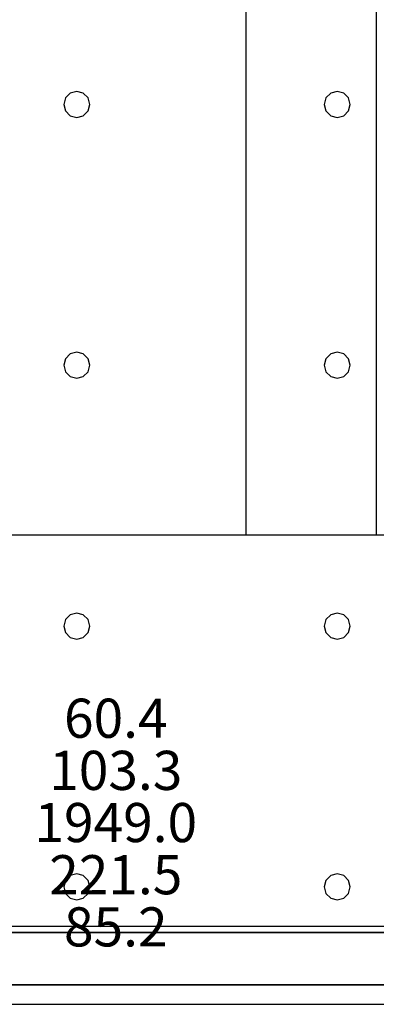
# Model space of a CAD drawing. Units: millimetres. Extents: x -15465 to 58838, y -42933 to 59294.
# Drawn here: x 28195 to 30934, y -42517 to -34967 of the extents above; entities that cross this region are included whole.
import ezdxf

# ---------------------------------------------------------------- set-up
doc = ezdxf.new("R2010")
doc.units = ezdxf.units.MM
doc.header["$MEASUREMENT"] = 0
for name, color, linetype, true_color in [('grid', 1, 'Continuous', 0xff0000), ('JCCAD_TMP', 7, 'Continuous', 0xffffff), ('node', 7, 'Continuous', 0xffffff), ('pile', 6, 'Continuous', 0xff00ff), ('raftslab', 7, 'Continuous', 0xffffff), ('wall', 7, 'Continuous', 0x55ff55)]:
    doc.layers.add(name, color=color, linetype=linetype, true_color=true_color)
doc.styles.add('yjkjccad', font='yjkeng.shx', dxfattribs={"width": 0.7, "bigfont": 'yjkchn.shx'})

msp = doc.modelspace()

# ---------------------------------------------------------------- linework, layer by layer
at = {"layer": 'grid'}
for p, q in [((29933.7, -38917, -9600), (29933.7, -30817, -9600)), ((30933.7, -38917, -9600), (30933.7, -30817, -9600)), ((27433.7, -38917, -9600), (29933.7, -38917, -9600)), ((29933.7, -38917, -9600), (30933.7, -38917, -9600)), ((30933.7, -38917, -9600), (33433.7, -38917, -9600)), ((24433.7, -41917, -9600), (33433.7, -41917, -9600))]:
    msp.add_line(p, q, dxfattribs=at)
at = {"layer": 'node'}
for p in [(29933.7, -38917, -9600), (30933.7, -38917, -9600)]:
    msp.add_point(p, dxfattribs=at)
at = {"layer": 'pile', "color": 9, "true_color": 0xc0c0c0}
for p, q in [((28583.7, -35530.4, -9700), (28547.1, -35567, -9700)), ((28583.7, -35530.4, -21700), (28547.1, -35567, -21700)), ((28633.7, -35517, -9700), (28583.7, -35530.4, -9700)), ((28633.7, -35517, -21700), (28583.7, -35530.4, -21700)), ((28683.7, -35530.4, -9700), (28633.7, -35517, -9700)), ((28683.7, -35530.4, -21700), (28633.7, -35517, -21700)), ((28633.7, -35517, -9700), (28633.7, -35517, -21700)), ((28720.3, -35567, -9700), (28683.7, -35530.4, -9700)), ((28720.3, -35567, -21700), (28683.7, -35530.4, -21700)), ((30583.7, -35530.4, -9700), (30547.1, -35567, -9700)), ((30583.7, -35530.4, -21700), (30547.1, -35567, -21700)), ((30633.7, -35517, -9700), (30583.7, -35530.4, -9700)), ((30633.7, -35517, -21700), (30583.7, -35530.4, -21700)), ((30683.7, -35530.4, -9700), (30633.7, -35517, -9700)), ((30683.7, -35530.4, -21700), (30633.7, -35517, -21700)), ((30633.7, -35517, -9700), (30633.7, -35517, -21700)), ((30720.3, -35567, -9700), (30683.7, -35530.4, -9700)), ((30720.3, -35567, -21700), (30683.7, -35530.4, -21700)), ((28547.1, -35567, -9700), (28533.7, -35617, -9700)), ((28547.1, -35567, -21700), (28533.7, -35617, -21700)), ((28533.7, -35617, -9700), (28547.1, -35667, -9700)), ((28533.7, -35617, -21700), (28547.1, -35667, -21700)), ((28533.7, -35617, -9700), (28533.7, -35617, -21700)), ((28733.7, -35617, -9700), (28720.3, -35567, -9700)), ((28733.7, -35617, -21700), (28720.3, -35567, -21700)), ((28720.3, -35667, -9700), (28733.7, -35617, -9700)), ((28720.3, -35667, -21700), (28733.7, -35617, -21700)), ((28733.7, -35617, -9700), (28733.7, -35617, -9700)), ((28733.7, -35617, -21700), (28733.7, -35617, -21700)), ((28733.7, -35617, -9700), (28733.7, -35617, -21700)), ((30547.1, -35567, -9700), (30533.7, -35617, -9700)), ((30547.1, -35567, -21700), (30533.7, -35617, -21700)), ((30533.7, -35617, -9700), (30547.1, -35667, -9700)), ((30533.7, -35617, -21700), (30547.1, -35667, -21700)), ((30533.7, -35617, -9700), (30533.7, -35617, -21700)), ((30733.7, -35617, -9700), (30720.3, -35567, -9700)), ((30733.7, -35617, -21700), (30720.3, -35567, -21700)), ((30720.3, -35667, -9700), (30733.7, -35617, -9700)), ((30720.3, -35667, -21700), (30733.7, -35617, -21700)), ((30733.7, -35617, -9700), (30733.7, -35617, -9700)), ((30733.7, -35617, -21700), (30733.7, -35617, -21700)), ((30733.7, -35617, -9700), (30733.7, -35617, -21700)), ((28547.1, -35667, -9700), (28583.7, -35703.6, -9700)), ((28547.1, -35667, -21700), (28583.7, -35703.6, -21700)), ((28583.7, -35703.6, -9700), (28633.7, -35717, -9700)), ((28583.7, -35703.6, -21700), (28633.7, -35717, -21700)), ((28633.7, -35717, -9700), (28683.7, -35703.6, -9700)), ((28633.7, -35717, -21700), (28683.7, -35703.6, -21700)), ((28683.7, -35703.6, -9700), (28720.3, -35667, -9700)), ((28683.7, -35703.6, -21700), (28720.3, -35667, -21700)), ((30547.1, -35667, -9700), (30583.7, -35703.6, -9700)), ((30547.1, -35667, -21700), (30583.7, -35703.6, -21700)), ((30583.7, -35703.6, -9700), (30633.7, -35717, -9700)), ((30583.7, -35703.6, -21700), (30633.7, -35717, -21700)), ((30633.7, -35717, -9700), (30683.7, -35703.6, -9700)), ((30633.7, -35717, -21700), (30683.7, -35703.6, -21700)), ((30683.7, -35703.6, -9700), (30720.3, -35667, -9700)), ((30683.7, -35703.6, -21700), (30720.3, -35667, -21700)), ((28633.7, -35717, -9700), (28633.7, -35717, -21700)), ((30633.7, -35717, -9700), (30633.7, -35717, -21700)), ((28633.7, -37517, -9700), (28583.7, -37530.4, -9700)), ((28633.7, -37517, -21700), (28583.7, -37530.4, -21700)), ((28683.7, -37530.4, -9700), (28633.7, -37517, -9700)), ((28683.7, -37530.4, -21700), (28633.7, -37517, -21700)), ((28633.7, -37517, -9700), (28633.7, -37517, -21700)), ((30633.7, -37517, -9700), (30583.7, -37530.4, -9700)), ((30633.7, -37517, -21700), (30583.7, -37530.4, -21700)), ((30683.7, -37530.4, -9700), (30633.7, -37517, -9700)), ((30683.7, -37530.4, -21700), (30633.7, -37517, -21700)), ((30633.7, -37517, -9700), (30633.7, -37517, -21700)), ((28547.1, -37567, -9700), (28533.7, -37617, -9700)), ((28547.1, -37567, -21700), (28533.7, -37617, -21700)), ((28583.7, -37530.4, -9700), (28547.1, -37567, -9700)), ((28583.7, -37530.4, -21700), (28547.1, -37567, -21700)), ((28720.3, -37567, -9700), (28683.7, -37530.4, -9700)), ((28720.3, -37567, -21700), (28683.7, -37530.4, -21700)), ((28733.7, -37617, -9700), (28720.3, -37567, -9700)), ((28733.7, -37617, -21700), (28720.3, -37567, -21700)), ((30547.1, -37567, -9700), (30533.7, -37617, -9700)), ((30547.1, -37567, -21700), (30533.7, -37617, -21700)), ((30583.7, -37530.4, -9700), (30547.1, -37567, -9700)), ((30583.7, -37530.4, -21700), (30547.1, -37567, -21700)), ((30720.3, -37567, -9700), (30683.7, -37530.4, -9700)), ((30720.3, -37567, -21700), (30683.7, -37530.4, -21700)), ((30733.7, -37617, -9700), (30720.3, -37567, -9700)), ((30733.7, -37617, -21700), (30720.3, -37567, -21700)), ((28533.7, -37617, -9700), (28547.1, -37667, -9700)), ((28533.7, -37617, -21700), (28547.1, -37667, -21700)), ((28533.7, -37617, -9700), (28533.7, -37617, -21700)), ((28547.1, -37667, -9700), (28583.7, -37703.6, -9700)), ((28547.1, -37667, -21700), (28583.7, -37703.6, -21700)), ((28683.7, -37703.6, -9700), (28720.3, -37667, -9700)), ((28683.7, -37703.6, -21700), (28720.3, -37667, -21700)), ((28720.3, -37667, -9700), (28733.7, -37617, -9700)), ((28720.3, -37667, -21700), (28733.7, -37617, -21700)), ((28733.7, -37617, -9700), (28733.7, -37617, -9700)), ((28733.7, -37617, -21700), (28733.7, -37617, -21700)), ((28733.7, -37617, -9700), (28733.7, -37617, -21700)), ((30533.7, -37617, -9700), (30547.1, -37667, -9700)), ((30533.7, -37617, -21700), (30547.1, -37667, -21700)), ((30533.7, -37617, -9700), (30533.7, -37617, -21700)), ((30547.1, -37667, -9700), (30583.7, -37703.6, -9700)), ((30547.1, -37667, -21700), (30583.7, -37703.6, -21700)), ((30683.7, -37703.6, -9700), (30720.3, -37667, -9700)), ((30683.7, -37703.6, -21700), (30720.3, -37667, -21700)), ((30720.3, -37667, -9700), (30733.7, -37617, -9700)), ((30720.3, -37667, -21700), (30733.7, -37617, -21700)), ((30733.7, -37617, -9700), (30733.7, -37617, -9700)), ((30733.7, -37617, -21700), (30733.7, -37617, -21700)), ((30733.7, -37617, -9700), (30733.7, -37617, -21700)), ((28583.7, -37703.6, -9700), (28633.7, -37717, -9700)), ((28583.7, -37703.6, -21700), (28633.7, -37717, -21700)), ((28633.7, -37717, -9700), (28683.7, -37703.6, -9700)), ((28633.7, -37717, -21700), (28683.7, -37703.6, -21700)), ((28633.7, -37717, -9700), (28633.7, -37717, -21700)), ((30583.7, -37703.6, -9700), (30633.7, -37717, -9700)), ((30583.7, -37703.6, -21700), (30633.7, -37717, -21700)), ((30633.7, -37717, -9700), (30683.7, -37703.6, -9700)), ((30633.7, -37717, -21700), (30683.7, -37703.6, -21700)), ((30633.7, -37717, -9700), (30633.7, -37717, -21700)), ((28583.7, -39530.4, -9700), (28547.1, -39567, -9700)), ((28583.7, -39530.4, -21700), (28547.1, -39567, -21700)), ((28633.7, -39517, -9700), (28583.7, -39530.4, -9700)), ((28633.7, -39517, -21700), (28583.7, -39530.4, -21700)), ((28683.7, -39530.4, -9700), (28633.7, -39517, -9700)), ((28683.7, -39530.4, -21700), (28633.7, -39517, -21700)), ((28633.7, -39517, -9700), (28633.7, -39517, -21700)), ((28720.3, -39567, -9700), (28683.7, -39530.4, -9700)), ((28720.3, -39567, -21700), (28683.7, -39530.4, -21700)), ((30583.7, -39530.4, -9700), (30547.1, -39567, -9700)), ((30583.7, -39530.4, -21700), (30547.1, -39567, -21700)), ((30633.7, -39517, -9700), (30583.7, -39530.4, -9700)), ((30633.7, -39517, -21700), (30583.7, -39530.4, -21700)), ((30683.7, -39530.4, -9700), (30633.7, -39517, -9700)), ((30683.7, -39530.4, -21700), (30633.7, -39517, -21700)), ((30633.7, -39517, -9700), (30633.7, -39517, -21700)), ((30720.3, -39567, -9700), (30683.7, -39530.4, -9700)), ((30720.3, -39567, -21700), (30683.7, -39530.4, -21700)), ((28547.1, -39567, -9700), (28533.7, -39617, -9700)), ((28547.1, -39567, -21700), (28533.7, -39617, -21700)), ((28533.7, -39617, -9700), (28547.1, -39667, -9700)), ((28533.7, -39617, -21700), (28547.1, -39667, -21700)), ((28533.7, -39617, -9700), (28533.7, -39617, -21700)), ((28733.7, -39617, -9700), (28720.3, -39567, -9700)), ((28733.7, -39617, -21700), (28720.3, -39567, -21700)), ((28720.3, -39667, -9700), (28733.7, -39617, -9700)), ((28720.3, -39667, -21700), (28733.7, -39617, -21700)), ((28733.7, -39617, -9700), (28733.7, -39617, -9700)), ((28733.7, -39617, -21700), (28733.7, -39617, -21700)), ((28733.7, -39617, -9700), (28733.7, -39617, -21700)), ((30547.1, -39567, -9700), (30533.7, -39617, -9700)), ((30547.1, -39567, -21700), (30533.7, -39617, -21700)), ((30533.7, -39617, -9700), (30547.1, -39667, -9700)), ((30533.7, -39617, -21700), (30547.1, -39667, -21700)), ((30533.7, -39617, -9700), (30533.7, -39617, -21700)), ((30733.7, -39617, -9700), (30720.3, -39567, -9700)), ((30733.7, -39617, -21700), (30720.3, -39567, -21700)), ((30720.3, -39667, -9700), (30733.7, -39617, -9700)), ((30720.3, -39667, -21700), (30733.7, -39617, -21700)), ((30733.7, -39617, -9700), (30733.7, -39617, -9700)), ((30733.7, -39617, -21700), (30733.7, -39617, -21700)), ((30733.7, -39617, -9700), (30733.7, -39617, -21700)), ((28547.1, -39667, -9700), (28583.7, -39703.6, -9700)), ((28547.1, -39667, -21700), (28583.7, -39703.6, -21700)), ((28583.7, -39703.6, -9700), (28633.7, -39717, -9700)), ((28583.7, -39703.6, -21700), (28633.7, -39717, -21700)), ((28633.7, -39717, -9700), (28683.7, -39703.6, -9700)), ((28633.7, -39717, -21700), (28683.7, -39703.6, -21700)), ((28683.7, -39703.6, -9700), (28720.3, -39667, -9700)), ((28683.7, -39703.6, -21700), (28720.3, -39667, -21700)), ((30547.1, -39667, -9700), (30583.7, -39703.6, -9700)), ((30547.1, -39667, -21700), (30583.7, -39703.6, -21700)), ((30583.7, -39703.6, -9700), (30633.7, -39717, -9700)), ((30583.7, -39703.6, -21700), (30633.7, -39717, -21700)), ((30633.7, -39717, -9700), (30683.7, -39703.6, -9700)), ((30633.7, -39717, -21700), (30683.7, -39703.6, -21700)), ((30683.7, -39703.6, -9700), (30720.3, -39667, -9700)), ((30683.7, -39703.6, -21700), (30720.3, -39667, -21700)), ((28633.7, -39717, -9700), (28633.7, -39717, -21700)), ((30633.7, -39717, -9700), (30633.7, -39717, -21700)), ((28633.7, -41517, -9700), (28583.7, -41530.4, -9700)), ((28633.7, -41517, -21700), (28583.7, -41530.4, -21700)), ((28683.7, -41530.4, -9700), (28633.7, -41517, -9700)), ((28683.7, -41530.4, -21700), (28633.7, -41517, -21700)), ((28633.7, -41517, -9700), (28633.7, -41517, -21700)), ((30633.7, -41517, -9700), (30583.7, -41530.4, -9700)), ((30633.7, -41517, -21700), (30583.7, -41530.4, -21700)), ((30683.7, -41530.4, -9700), (30633.7, -41517, -9700)), ((30683.7, -41530.4, -21700), (30633.7, -41517, -21700)), ((30633.7, -41517, -9700), (30633.7, -41517, -21700)), ((28547.1, -41567, -9700), (28533.7, -41617, -9700)), ((28547.1, -41567, -21700), (28533.7, -41617, -21700)), ((28583.7, -41530.4, -9700), (28547.1, -41567, -9700)), ((28583.7, -41530.4, -21700), (28547.1, -41567, -21700)), ((28720.3, -41567, -9700), (28683.7, -41530.4, -9700)), ((28720.3, -41567, -21700), (28683.7, -41530.4, -21700)), ((28733.7, -41617, -9700), (28720.3, -41567, -9700)), ((28733.7, -41617, -21700), (28720.3, -41567, -21700)), ((30547.1, -41567, -9700), (30533.7, -41617, -9700)), ((30547.1, -41567, -21700), (30533.7, -41617, -21700)), ((30583.7, -41530.4, -9700), (30547.1, -41567, -9700)), ((30583.7, -41530.4, -21700), (30547.1, -41567, -21700)), ((30720.3, -41567, -9700), (30683.7, -41530.4, -9700)), ((30720.3, -41567, -21700), (30683.7, -41530.4, -21700)), ((30733.7, -41617, -9700), (30720.3, -41567, -9700)), ((30733.7, -41617, -21700), (30720.3, -41567, -21700)), ((28533.7, -41617, -9700), (28547.1, -41667, -9700)), ((28533.7, -41617, -21700), (28547.1, -41667, -21700)), ((28533.7, -41617, -9700), (28533.7, -41617, -21700)), ((28547.1, -41667, -9700), (28583.7, -41703.6, -9700)), ((28547.1, -41667, -21700), (28583.7, -41703.6, -21700)), ((28683.7, -41703.6, -9700), (28720.3, -41667, -9700)), ((28683.7, -41703.6, -21700), (28720.3, -41667, -21700)), ((28720.3, -41667, -9700), (28733.7, -41617, -9700)), ((28720.3, -41667, -21700), (28733.7, -41617, -21700)), ((28733.7, -41617, -9700), (28733.7, -41617, -9700)), ((28733.7, -41617, -21700), (28733.7, -41617, -21700)), ((28733.7, -41617, -9700), (28733.7, -41617, -21700)), ((30533.7, -41617, -9700), (30547.1, -41667, -9700)), ((30533.7, -41617, -21700), (30547.1, -41667, -21700)), ((30533.7, -41617, -9700), (30533.7, -41617, -21700)), ((30547.1, -41667, -9700), (30583.7, -41703.6, -9700)), ((30547.1, -41667, -21700), (30583.7, -41703.6, -21700)), ((30683.7, -41703.6, -9700), (30720.3, -41667, -9700)), ((30683.7, -41703.6, -21700), (30720.3, -41667, -21700)), ((30720.3, -41667, -9700), (30733.7, -41617, -9700)), ((30720.3, -41667, -21700), (30733.7, -41617, -21700)), ((30733.7, -41617, -9700), (30733.7, -41617, -9700)), ((30733.7, -41617, -21700), (30733.7, -41617, -21700)), ((30733.7, -41617, -9700), (30733.7, -41617, -21700)), ((28583.7, -41703.6, -9700), (28633.7, -41717, -9700)), ((28583.7, -41703.6, -21700), (28633.7, -41717, -21700)), ((28633.7, -41717, -9700), (28683.7, -41703.6, -9700)), ((28633.7, -41717, -21700), (28683.7, -41703.6, -21700)), ((28633.7, -41717, -9700), (28633.7, -41717, -21700)), ((30583.7, -41703.6, -9700), (30633.7, -41717, -9700)), ((30583.7, -41703.6, -21700), (30633.7, -41717, -21700)), ((30633.7, -41717, -9700), (30683.7, -41703.6, -9700)), ((30633.7, -41717, -21700), (30683.7, -41703.6, -21700)), ((30633.7, -41717, -9700), (30633.7, -41717, -21700))]:
    msp.add_line(p, q, dxfattribs=at)
at = {"layer": 'pile', "color": 9, "true_color": 0xc0c0c0, "invisible_edges": 15}
for points in [[(28583.7, -35530.4, -9700), (28583.7, -35530.4, -21700), (28547.1, -35567, -21700)], [(28583.7, -35530.4, -9700), (28547.1, -35567, -21700), (28547.1, -35567, -9700)], [(28633.7, -35517, -9700), (28633.7, -35517, -21700), (28583.7, -35530.4, -21700)], [(28633.7, -35517, -9700), (28583.7, -35530.4, -21700), (28583.7, -35530.4, -9700)], [(28683.7, -35530.4, -9700), (28683.7, -35530.4, -21700), (28633.7, -35517, -21700)], [(28683.7, -35530.4, -9700), (28633.7, -35517, -21700), (28633.7, -35517, -9700)], [(28720.3, -35567, -9700), (28720.3, -35567, -21700), (28683.7, -35530.4, -21700)], [(28720.3, -35567, -9700), (28683.7, -35530.4, -21700), (28683.7, -35530.4, -9700)], [(30583.7, -35530.4, -9700), (30583.7, -35530.4, -21700), (30547.1, -35567, -21700)], [(30583.7, -35530.4, -9700), (30547.1, -35567, -21700), (30547.1, -35567, -9700)], [(30633.7, -35517, -9700), (30633.7, -35517, -21700), (30583.7, -35530.4, -21700)], [(30633.7, -35517, -9700), (30583.7, -35530.4, -21700), (30583.7, -35530.4, -9700)], [(30683.7, -35530.4, -9700), (30683.7, -35530.4, -21700), (30633.7, -35517, -21700)], [(30683.7, -35530.4, -9700), (30633.7, -35517, -21700), (30633.7, -35517, -9700)], [(30720.3, -35567, -9700), (30720.3, -35567, -21700), (30683.7, -35530.4, -21700)], [(30720.3, -35567, -9700), (30683.7, -35530.4, -21700), (30683.7, -35530.4, -9700)], [(28547.1, -35567, -9700), (28547.1, -35567, -21700), (28533.7, -35617, -21700)], [(28547.1, -35567, -9700), (28533.7, -35617, -21700), (28533.7, -35617, -9700)], [(28533.7, -35617, -9700), (28533.7, -35617, -21700), (28547.1, -35667, -21700)], [(28533.7, -35617, -9700), (28547.1, -35667, -21700), (28547.1, -35667, -9700)], [(28733.7, -35617, -9700), (28733.7, -35617, -21700), (28720.3, -35567, -21700)], [(28733.7, -35617, -9700), (28720.3, -35567, -21700), (28720.3, -35567, -9700)], [(28720.3, -35667, -9700), (28720.3, -35667, -21700), (28733.7, -35617, -21700)], [(28720.3, -35667, -9700), (28733.7, -35617, -21700), (28733.7, -35617, -9700)], [(28733.7, -35617, -9700), (28733.7, -35617, -21700), (28733.7, -35617, -21700)], [(28733.7, -35617, -9700), (28733.7, -35617, -21700), (28733.7, -35617, -9700)], [(30547.1, -35567, -9700), (30547.1, -35567, -21700), (30533.7, -35617, -21700)], [(30547.1, -35567, -9700), (30533.7, -35617, -21700), (30533.7, -35617, -9700)], [(30533.7, -35617, -9700), (30533.7, -35617, -21700), (30547.1, -35667, -21700)], [(30533.7, -35617, -9700), (30547.1, -35667, -21700), (30547.1, -35667, -9700)], [(30733.7, -35617, -9700), (30733.7, -35617, -21700), (30720.3, -35567, -21700)], [(30733.7, -35617, -9700), (30720.3, -35567, -21700), (30720.3, -35567, -9700)], [(30720.3, -35667, -9700), (30720.3, -35667, -21700), (30733.7, -35617, -21700)], [(30720.3, -35667, -9700), (30733.7, -35617, -21700), (30733.7, -35617, -9700)], [(30733.7, -35617, -9700), (30733.7, -35617, -21700), (30733.7, -35617, -21700)], [(30733.7, -35617, -9700), (30733.7, -35617, -21700), (30733.7, -35617, -9700)], [(28547.1, -35667, -9700), (28547.1, -35667, -21700), (28583.7, -35703.6, -21700)], [(28547.1, -35667, -9700), (28583.7, -35703.6, -21700), (28583.7, -35703.6, -9700)], [(28583.7, -35703.6, -9700), (28583.7, -35703.6, -21700), (28633.7, -35717, -21700)], [(28583.7, -35703.6, -9700), (28633.7, -35717, -21700), (28633.7, -35717, -9700)], [(28633.7, -35717, -9700), (28633.7, -35717, -21700), (28683.7, -35703.6, -21700)], [(28633.7, -35717, -9700), (28683.7, -35703.6, -21700), (28683.7, -35703.6, -9700)], [(28683.7, -35703.6, -9700), (28683.7, -35703.6, -21700), (28720.3, -35667, -21700)], [(28683.7, -35703.6, -9700), (28720.3, -35667, -21700), (28720.3, -35667, -9700)], [(30547.1, -35667, -9700), (30547.1, -35667, -21700), (30583.7, -35703.6, -21700)], [(30547.1, -35667, -9700), (30583.7, -35703.6, -21700), (30583.7, -35703.6, -9700)], [(30583.7, -35703.6, -9700), (30583.7, -35703.6, -21700), (30633.7, -35717, -21700)], [(30583.7, -35703.6, -9700), (30633.7, -35717, -21700), (30633.7, -35717, -9700)], [(30633.7, -35717, -9700), (30633.7, -35717, -21700), (30683.7, -35703.6, -21700)], [(30633.7, -35717, -9700), (30683.7, -35703.6, -21700), (30683.7, -35703.6, -9700)], [(30683.7, -35703.6, -9700), (30683.7, -35703.6, -21700), (30720.3, -35667, -21700)], [(30683.7, -35703.6, -9700), (30720.3, -35667, -21700), (30720.3, -35667, -9700)], [(28633.7, -37517, -9700), (28633.7, -37517, -21700), (28583.7, -37530.4, -21700)], [(28633.7, -37517, -9700), (28583.7, -37530.4, -21700), (28583.7, -37530.4, -9700)], [(28683.7, -37530.4, -9700), (28683.7, -37530.4, -21700), (28633.7, -37517, -21700)], [(28683.7, -37530.4, -9700), (28633.7, -37517, -21700), (28633.7, -37517, -9700)], [(30633.7, -37517, -9700), (30633.7, -37517, -21700), (30583.7, -37530.4, -21700)], [(30633.7, -37517, -9700), (30583.7, -37530.4, -21700), (30583.7, -37530.4, -9700)], [(30683.7, -37530.4, -9700), (30683.7, -37530.4, -21700), (30633.7, -37517, -21700)], [(30683.7, -37530.4, -9700), (30633.7, -37517, -21700), (30633.7, -37517, -9700)], [(28547.1, -37567, -9700), (28547.1, -37567, -21700), (28533.7, -37617, -21700)], [(28547.1, -37567, -9700), (28533.7, -37617, -21700), (28533.7, -37617, -9700)], [(28583.7, -37530.4, -9700), (28583.7, -37530.4, -21700), (28547.1, -37567, -21700)], [(28583.7, -37530.4, -9700), (28547.1, -37567, -21700), (28547.1, -37567, -9700)], [(28720.3, -37567, -9700), (28720.3, -37567, -21700), (28683.7, -37530.4, -21700)], [(28720.3, -37567, -9700), (28683.7, -37530.4, -21700), (28683.7, -37530.4, -9700)], [(28733.7, -37617, -9700), (28733.7, -37617, -21700), (28720.3, -37567, -21700)], [(28733.7, -37617, -9700), (28720.3, -37567, -21700), (28720.3, -37567, -9700)], [(30547.1, -37567, -9700), (30547.1, -37567, -21700), (30533.7, -37617, -21700)], [(30547.1, -37567, -9700), (30533.7, -37617, -21700), (30533.7, -37617, -9700)], [(30583.7, -37530.4, -9700), (30583.7, -37530.4, -21700), (30547.1, -37567, -21700)], [(30583.7, -37530.4, -9700), (30547.1, -37567, -21700), (30547.1, -37567, -9700)], [(30720.3, -37567, -9700), (30720.3, -37567, -21700), (30683.7, -37530.4, -21700)], [(30720.3, -37567, -9700), (30683.7, -37530.4, -21700), (30683.7, -37530.4, -9700)], [(30733.7, -37617, -9700), (30733.7, -37617, -21700), (30720.3, -37567, -21700)], [(30733.7, -37617, -9700), (30720.3, -37567, -21700), (30720.3, -37567, -9700)], [(28533.7, -37617, -9700), (28533.7, -37617, -21700), (28547.1, -37667, -21700)], [(28533.7, -37617, -9700), (28547.1, -37667, -21700), (28547.1, -37667, -9700)], [(28547.1, -37667, -9700), (28547.1, -37667, -21700), (28583.7, -37703.6, -21700)], [(28547.1, -37667, -9700), (28583.7, -37703.6, -21700), (28583.7, -37703.6, -9700)], [(28683.7, -37703.6, -9700), (28683.7, -37703.6, -21700), (28720.3, -37667, -21700)], [(28683.7, -37703.6, -9700), (28720.3, -37667, -21700), (28720.3, -37667, -9700)], [(28720.3, -37667, -9700), (28720.3, -37667, -21700), (28733.7, -37617, -21700)], [(28720.3, -37667, -9700), (28733.7, -37617, -21700), (28733.7, -37617, -9700)], [(28733.7, -37617, -9700), (28733.7, -37617, -21700), (28733.7, -37617, -21700)], [(28733.7, -37617, -9700), (28733.7, -37617, -21700), (28733.7, -37617, -9700)], [(30533.7, -37617, -9700), (30533.7, -37617, -21700), (30547.1, -37667, -21700)], [(30533.7, -37617, -9700), (30547.1, -37667, -21700), (30547.1, -37667, -9700)], [(30547.1, -37667, -9700), (30547.1, -37667, -21700), (30583.7, -37703.6, -21700)], [(30547.1, -37667, -9700), (30583.7, -37703.6, -21700), (30583.7, -37703.6, -9700)], [(30683.7, -37703.6, -9700), (30683.7, -37703.6, -21700), (30720.3, -37667, -21700)], [(30683.7, -37703.6, -9700), (30720.3, -37667, -21700), (30720.3, -37667, -9700)], [(30720.3, -37667, -9700), (30720.3, -37667, -21700), (30733.7, -37617, -21700)], [(30720.3, -37667, -9700), (30733.7, -37617, -21700), (30733.7, -37617, -9700)], [(30733.7, -37617, -9700), (30733.7, -37617, -21700), (30733.7, -37617, -21700)], [(30733.7, -37617, -9700), (30733.7, -37617, -21700), (30733.7, -37617, -9700)], [(28583.7, -37703.6, -9700), (28583.7, -37703.6, -21700), (28633.7, -37717, -21700)], [(28583.7, -37703.6, -9700), (28633.7, -37717, -21700), (28633.7, -37717, -9700)], [(28633.7, -37717, -9700), (28633.7, -37717, -21700), (28683.7, -37703.6, -21700)], [(28633.7, -37717, -9700), (28683.7, -37703.6, -21700), (28683.7, -37703.6, -9700)], [(30583.7, -37703.6, -9700), (30583.7, -37703.6, -21700), (30633.7, -37717, -21700)], [(30583.7, -37703.6, -9700), (30633.7, -37717, -21700), (30633.7, -37717, -9700)], [(30633.7, -37717, -9700), (30633.7, -37717, -21700), (30683.7, -37703.6, -21700)], [(30633.7, -37717, -9700), (30683.7, -37703.6, -21700), (30683.7, -37703.6, -9700)], [(28583.7, -39530.4, -9700), (28583.7, -39530.4, -21700), (28547.1, -39567, -21700)], [(28583.7, -39530.4, -9700), (28547.1, -39567, -21700), (28547.1, -39567, -9700)], [(28633.7, -39517, -9700), (28633.7, -39517, -21700), (28583.7, -39530.4, -21700)], [(28633.7, -39517, -9700), (28583.7, -39530.4, -21700), (28583.7, -39530.4, -9700)], [(28683.7, -39530.4, -9700), (28683.7, -39530.4, -21700), (28633.7, -39517, -21700)], [(28683.7, -39530.4, -9700), (28633.7, -39517, -21700), (28633.7, -39517, -9700)], [(28720.3, -39567, -9700), (28720.3, -39567, -21700), (28683.7, -39530.4, -21700)], [(28720.3, -39567, -9700), (28683.7, -39530.4, -21700), (28683.7, -39530.4, -9700)], [(30583.7, -39530.4, -9700), (30583.7, -39530.4, -21700), (30547.1, -39567, -21700)], [(30583.7, -39530.4, -9700), (30547.1, -39567, -21700), (30547.1, -39567, -9700)], [(30633.7, -39517, -9700), (30633.7, -39517, -21700), (30583.7, -39530.4, -21700)], [(30633.7, -39517, -9700), (30583.7, -39530.4, -21700), (30583.7, -39530.4, -9700)], [(30683.7, -39530.4, -9700), (30683.7, -39530.4, -21700), (30633.7, -39517, -21700)], [(30683.7, -39530.4, -9700), (30633.7, -39517, -21700), (30633.7, -39517, -9700)], [(30720.3, -39567, -9700), (30720.3, -39567, -21700), (30683.7, -39530.4, -21700)], [(30720.3, -39567, -9700), (30683.7, -39530.4, -21700), (30683.7, -39530.4, -9700)], [(28547.1, -39567, -9700), (28547.1, -39567, -21700), (28533.7, -39617, -21700)], [(28547.1, -39567, -9700), (28533.7, -39617, -21700), (28533.7, -39617, -9700)], [(28533.7, -39617, -9700), (28533.7, -39617, -21700), (28547.1, -39667, -21700)], [(28533.7, -39617, -9700), (28547.1, -39667, -21700), (28547.1, -39667, -9700)], [(28733.7, -39617, -9700), (28733.7, -39617, -21700), (28720.3, -39567, -21700)], [(28733.7, -39617, -9700), (28720.3, -39567, -21700), (28720.3, -39567, -9700)], [(28720.3, -39667, -9700), (28720.3, -39667, -21700), (28733.7, -39617, -21700)], [(28720.3, -39667, -9700), (28733.7, -39617, -21700), (28733.7, -39617, -9700)], [(28733.7, -39617, -9700), (28733.7, -39617, -21700), (28733.7, -39617, -21700)], [(28733.7, -39617, -9700), (28733.7, -39617, -21700), (28733.7, -39617, -9700)], [(30547.1, -39567, -9700), (30547.1, -39567, -21700), (30533.7, -39617, -21700)], [(30547.1, -39567, -9700), (30533.7, -39617, -21700), (30533.7, -39617, -9700)], [(30533.7, -39617, -9700), (30533.7, -39617, -21700), (30547.1, -39667, -21700)], [(30533.7, -39617, -9700), (30547.1, -39667, -21700), (30547.1, -39667, -9700)], [(30733.7, -39617, -9700), (30733.7, -39617, -21700), (30720.3, -39567, -21700)], [(30733.7, -39617, -9700), (30720.3, -39567, -21700), (30720.3, -39567, -9700)], [(30720.3, -39667, -9700), (30720.3, -39667, -21700), (30733.7, -39617, -21700)], [(30720.3, -39667, -9700), (30733.7, -39617, -21700), (30733.7, -39617, -9700)], [(30733.7, -39617, -9700), (30733.7, -39617, -21700), (30733.7, -39617, -21700)], [(30733.7, -39617, -9700), (30733.7, -39617, -21700), (30733.7, -39617, -9700)], [(28547.1, -39667, -9700), (28547.1, -39667, -21700), (28583.7, -39703.6, -21700)], [(28547.1, -39667, -9700), (28583.7, -39703.6, -21700), (28583.7, -39703.6, -9700)], [(28583.7, -39703.6, -9700), (28583.7, -39703.6, -21700), (28633.7, -39717, -21700)], [(28583.7, -39703.6, -9700), (28633.7, -39717, -21700), (28633.7, -39717, -9700)], [(28633.7, -39717, -9700), (28633.7, -39717, -21700), (28683.7, -39703.6, -21700)], [(28633.7, -39717, -9700), (28683.7, -39703.6, -21700), (28683.7, -39703.6, -9700)], [(28683.7, -39703.6, -9700), (28683.7, -39703.6, -21700), (28720.3, -39667, -21700)], [(28683.7, -39703.6, -9700), (28720.3, -39667, -21700), (28720.3, -39667, -9700)], [(30547.1, -39667, -9700), (30547.1, -39667, -21700), (30583.7, -39703.6, -21700)], [(30547.1, -39667, -9700), (30583.7, -39703.6, -21700), (30583.7, -39703.6, -9700)], [(30583.7, -39703.6, -9700), (30583.7, -39703.6, -21700), (30633.7, -39717, -21700)], [(30583.7, -39703.6, -9700), (30633.7, -39717, -21700), (30633.7, -39717, -9700)], [(30633.7, -39717, -9700), (30633.7, -39717, -21700), (30683.7, -39703.6, -21700)], [(30633.7, -39717, -9700), (30683.7, -39703.6, -21700), (30683.7, -39703.6, -9700)], [(30683.7, -39703.6, -9700), (30683.7, -39703.6, -21700), (30720.3, -39667, -21700)], [(30683.7, -39703.6, -9700), (30720.3, -39667, -21700), (30720.3, -39667, -9700)], [(28633.7, -41517, -9700), (28633.7, -41517, -21700), (28583.7, -41530.4, -21700)], [(28633.7, -41517, -9700), (28583.7, -41530.4, -21700), (28583.7, -41530.4, -9700)], [(28683.7, -41530.4, -9700), (28683.7, -41530.4, -21700), (28633.7, -41517, -21700)], [(28683.7, -41530.4, -9700), (28633.7, -41517, -21700), (28633.7, -41517, -9700)], [(30633.7, -41517, -9700), (30633.7, -41517, -21700), (30583.7, -41530.4, -21700)], [(30633.7, -41517, -9700), (30583.7, -41530.4, -21700), (30583.7, -41530.4, -9700)], [(30683.7, -41530.4, -9700), (30683.7, -41530.4, -21700), (30633.7, -41517, -21700)], [(30683.7, -41530.4, -9700), (30633.7, -41517, -21700), (30633.7, -41517, -9700)], [(28547.1, -41567, -9700), (28547.1, -41567, -21700), (28533.7, -41617, -21700)], [(28547.1, -41567, -9700), (28533.7, -41617, -21700), (28533.7, -41617, -9700)], [(28583.7, -41530.4, -9700), (28583.7, -41530.4, -21700), (28547.1, -41567, -21700)], [(28583.7, -41530.4, -9700), (28547.1, -41567, -21700), (28547.1, -41567, -9700)], [(28720.3, -41567, -9700), (28720.3, -41567, -21700), (28683.7, -41530.4, -21700)], [(28720.3, -41567, -9700), (28683.7, -41530.4, -21700), (28683.7, -41530.4, -9700)], [(28733.7, -41617, -9700), (28733.7, -41617, -21700), (28720.3, -41567, -21700)], [(28733.7, -41617, -9700), (28720.3, -41567, -21700), (28720.3, -41567, -9700)], [(30547.1, -41567, -9700), (30547.1, -41567, -21700), (30533.7, -41617, -21700)], [(30547.1, -41567, -9700), (30533.7, -41617, -21700), (30533.7, -41617, -9700)], [(30583.7, -41530.4, -9700), (30583.7, -41530.4, -21700), (30547.1, -41567, -21700)], [(30583.7, -41530.4, -9700), (30547.1, -41567, -21700), (30547.1, -41567, -9700)], [(30720.3, -41567, -9700), (30720.3, -41567, -21700), (30683.7, -41530.4, -21700)], [(30720.3, -41567, -9700), (30683.7, -41530.4, -21700), (30683.7, -41530.4, -9700)], [(30733.7, -41617, -9700), (30733.7, -41617, -21700), (30720.3, -41567, -21700)], [(30733.7, -41617, -9700), (30720.3, -41567, -21700), (30720.3, -41567, -9700)], [(28533.7, -41617, -9700), (28533.7, -41617, -21700), (28547.1, -41667, -21700)], [(28533.7, -41617, -9700), (28547.1, -41667, -21700), (28547.1, -41667, -9700)], [(28547.1, -41667, -9700), (28547.1, -41667, -21700), (28583.7, -41703.6, -21700)], [(28547.1, -41667, -9700), (28583.7, -41703.6, -21700), (28583.7, -41703.6, -9700)], [(28683.7, -41703.6, -9700), (28683.7, -41703.6, -21700), (28720.3, -41667, -21700)], [(28683.7, -41703.6, -9700), (28720.3, -41667, -21700), (28720.3, -41667, -9700)], [(28720.3, -41667, -9700), (28720.3, -41667, -21700), (28733.7, -41617, -21700)], [(28720.3, -41667, -9700), (28733.7, -41617, -21700), (28733.7, -41617, -9700)], [(28733.7, -41617, -9700), (28733.7, -41617, -21700), (28733.7, -41617, -21700)], [(28733.7, -41617, -9700), (28733.7, -41617, -21700), (28733.7, -41617, -9700)], [(30533.7, -41617, -9700), (30533.7, -41617, -21700), (30547.1, -41667, -21700)], [(30533.7, -41617, -9700), (30547.1, -41667, -21700), (30547.1, -41667, -9700)], [(30547.1, -41667, -9700), (30547.1, -41667, -21700), (30583.7, -41703.6, -21700)], [(30547.1, -41667, -9700), (30583.7, -41703.6, -21700), (30583.7, -41703.6, -9700)], [(30683.7, -41703.6, -9700), (30683.7, -41703.6, -21700), (30720.3, -41667, -21700)], [(30683.7, -41703.6, -9700), (30720.3, -41667, -21700), (30720.3, -41667, -9700)], [(30720.3, -41667, -9700), (30720.3, -41667, -21700), (30733.7, -41617, -21700)], [(30720.3, -41667, -9700), (30733.7, -41617, -21700), (30733.7, -41617, -9700)], [(30733.7, -41617, -9700), (30733.7, -41617, -21700), (30733.7, -41617, -21700)], [(30733.7, -41617, -9700), (30733.7, -41617, -21700), (30733.7, -41617, -9700)], [(28583.7, -41703.6, -9700), (28583.7, -41703.6, -21700), (28633.7, -41717, -21700)], [(28583.7, -41703.6, -9700), (28633.7, -41717, -21700), (28633.7, -41717, -9700)], [(28633.7, -41717, -9700), (28633.7, -41717, -21700), (28683.7, -41703.6, -21700)], [(28633.7, -41717, -9700), (28683.7, -41703.6, -21700), (28683.7, -41703.6, -9700)], [(30583.7, -41703.6, -9700), (30583.7, -41703.6, -21700), (30633.7, -41717, -21700)], [(30583.7, -41703.6, -9700), (30633.7, -41717, -21700), (30633.7, -41717, -9700)], [(30633.7, -41717, -9700), (30633.7, -41717, -21700), (30683.7, -41703.6, -21700)], [(30633.7, -41717, -9700), (30683.7, -41703.6, -21700), (30683.7, -41703.6, -9700)]]:
    msp.add_3dface(points, dxfattribs=at)
at = {"layer": 'raftslab'}
for p, q in [((-13966.3, -42517, -9700), (58333.7, -42517, -9700)), ((-13966.3, -42517, -9200), (58333.7, -42517, -9200))]:
    msp.add_line(p, q, dxfattribs=at)
at = {"layer": 'raftslab', "invisible_edges": 15}
for points in [[(-13966.3, -42517, -9200), (58333.7, 33083, -9200), (-8566.3, 16883, -9200)], [(58333.7, -42517, -9200), (58333.7, 33083, -9200), (-13966.3, -42517, -9200)], [(-3316.3, 33083, -9700), (58333.7, -42517, -9700), (-3316.3, 24983, -9700)], [(58333.7, 33083, -9700), (58333.7, -42517, -9700), (-3316.3, 33083, -9700)], [(-8566.3, 24983, -9700), (58333.7, -42517, -9700), (-8566.3, 16883, -9700)], [(-3316.3, 24983, -9700), (58333.7, -42517, -9700), (-8566.3, 24983, -9700)], [(58333.7, -42517, -9700), (-13966.3, -42517, -9700), (-13966.3, 16883, -9700)], [(-8566.3, 16883, -9700), (58333.7, -42517, -9700), (-13966.3, 16883, -9700)], [(58333.7, -42517, -9700), (58333.7, -42517, -9200), (-13966.3, -42517, -9200)], [(58333.7, -42517, -9700), (-13966.3, -42517, -9200), (-13966.3, -42517, -9700)]]:
    msp.add_3dface(points, dxfattribs=at)
at = {"layer": 'wall', "color": 94, "true_color": 0x00a500}
for p, q in [((24433.7, -41967, -9200), (33433.7, -41967, -9200)), ((33433.7, -41967, -8600), (24433.7, -41967, -8600)), ((24433.7, -42367, -9200), (33433.7, -42367, -9200)), ((33433.7, -42367, -8600), (24433.7, -42367, -8600))]:
    msp.add_line(p, q, dxfattribs=at)
at = {"layer": 'wall', "color": 94, "true_color": 0x00a500, "invisible_edges": 15}
for points in [[(24433.7, -41967, -9200), (33433.7, -41967, -9200), (33433.7, -41967, -8600)], [(24433.7, -41967, -9200), (33433.7, -41967, -8600), (24433.7, -41967, -8600)], [(24433.7, -42367, -9200), (33433.7, -42367, -9200), (33433.7, -42367, -8600)], [(24433.7, -42367, -9200), (33433.7, -42367, -8600), (24433.7, -42367, -8600)]]:
    msp.add_3dface(points, dxfattribs=at)

# ---------------------------------------------------------------- texts
at = {"layer": 'JCCAD_TMP', "color": 3, "linetype": 'Continuous', "true_color": 0x00ff00, "insert": (28933, -42167), "char_height": 300, "attachment_point": 8, "line_spacing_factor": 0.8, "style": 'yjkjccad'}
msp.add_mtext('60.4\\P103.3\\P1949.0\\P221.5\\P85.2', dxfattribs=at)

doc.saveas('drawing.dxf')
